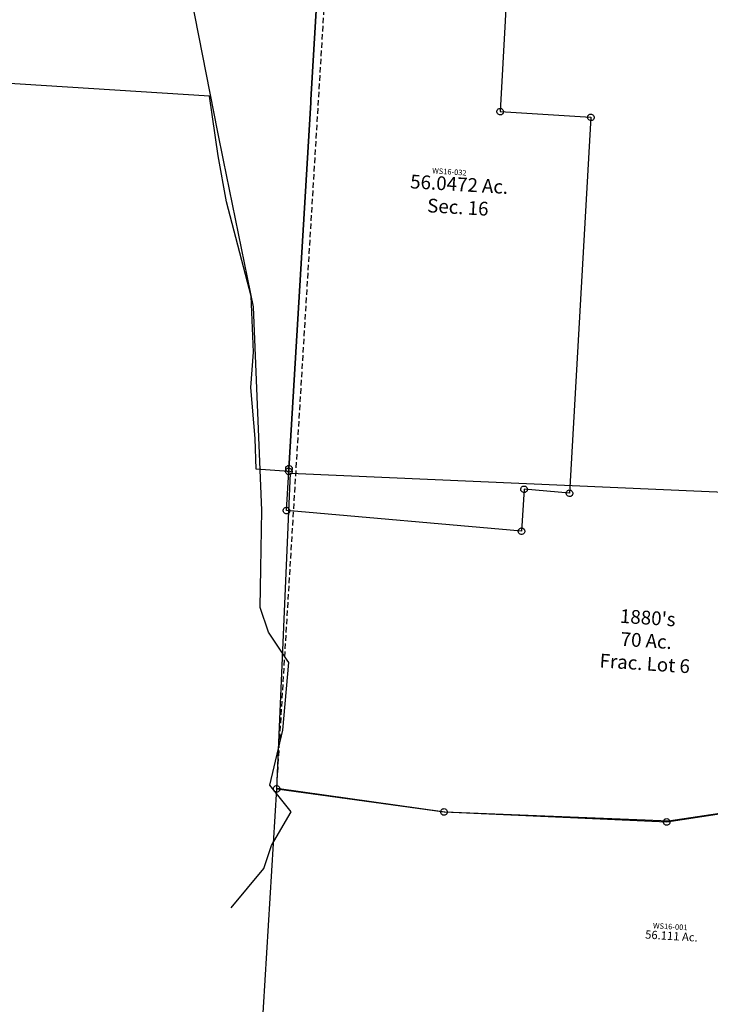
# Model space of a CAD drawing. Units: feet. Extents: x 1962109 to 2000761, y 503958 to 541927.
# Drawn here: x 1975308 to 1977818, y 524266 to 527847 of the extents above; entities that cross this region are included whole.
import ezdxf

# ---------------------------------------------------------------- set-up
doc = ezdxf.new("R2010")
doc.units = ezdxf.units.FT
doc.header["$MEASUREMENT"] = 0
doc.linetypes.add('DASHED', pattern=[0.75, 0.5, -0.25])
for name, color, linetype in [("1880's", 4, 'CONTINUOUS'), ('DEED', 30, 'CONTINUOUS'), ('SURVEY', 2, 'CONTINUOUS')]:
    doc.layers.add(name, color=color, linetype=linetype)
doc.styles.get("Standard").update_dxf_attribs({"font": 'romans.shx', "height": 40})

# ---------------------------------------------------------------- blocks, each defined once
blk = doc.blocks.new('A$C58f7a720-flat-1')
at = {"layer": "1880's", "color": 4, "linetype": 'Continuous'}
blk.add_lwpolyline([(2691.7, 1240), (2716.1, 303.1), (1459.5, 24.7), (1374.4, 22.2), (645.5, 0), (29.9, 43.1), (0, 1191.2), (2685.3, 1261)], dxfattribs=at)
at = {"layer": "1880's", "ltscale": 40, "insert": (1332.7, 667.2), "char_height": 50, "width": 714.374, "attachment_point": 5, "rotation": 0.2185}
blk.add_mtext("1880's\\P70 Ac.\\PFrac. Lot 6", dxfattribs=at)
blk = doc.blocks.new('WASHINGTONWSA$C6D2373E7-flat-1')
at = {"layer": 'SURVEY', "ltscale": 40}
for p, q in [((3199.5, 1860.4), (3200.2, 1863.4)), ((3200.2, 1863.4), (3201.7, 1866.1)), ((3201.7, 1866.1), (3203.7, 1868.4)), ((3203.7, 1868.4), (3206.3, 1870.1)), ((3206.3, 1870.1), (3209.3, 1871)), ((3209.3, 1871), (3212.5, 1871.1)), ((3212.5, 1871.1), (3215.5, 1870.4)), ((3215.5, 1870.4), (3218.2, 1868.9)), ((3218.2, 1868.9), (3220.5, 1866.8)), ((3220.5, 1866.8), (3222.2, 1864.2)), ((3222.2, 1864.2), (3223.2, 1861.2)), ((3529.9, 1862.7), (3530.6, 1865.7)), ((3530, 1859.5), (3529.9, 1862.7)), ((3530.6, 1865.7), (3532.1, 1868.4)), ((3532.1, 1868.4), (3534.2, 1870.7)), ((3534.2, 1870.7), (3536.8, 1872.4)), ((3536.8, 1872.4), (3539.8, 1873.4)), ((3539.8, 1873.4), (3543, 1873.4)), ((3543, 1873.4), (3546, 1872.7)), ((3546, 1872.7), (3548.7, 1871.2)), ((3548.7, 1871.2), (3551, 1869.2)), ((3551, 1869.2), (3552.7, 1866.5)), ((3552.7, 1866.5), (3553.7, 1863.5)), ((3553.7, 1863.5), (3553.7, 1860.4)), ((3199.5, 1857.2), (3199.5, 1860.4)), ((3200.5, 1854.2), (3199.5, 1857.2)), ((3202.2, 1851.6), (3200.5, 1854.2)), ((3204.4, 1849.5), (3202.2, 1851.6)), ((3207.1, 1848), (3204.4, 1849.5)), ((3210.2, 1847.3), (3207.1, 1848)), ((3213.3, 1847.4), (3210.2, 1847.3)), ((3216.3, 1848.4), (3213.3, 1847.4)), ((3219, 1850), (3216.3, 1848.4)), ((3221, 1852.3), (3219, 1850)), ((3222.5, 1855), (3221, 1852.3)), ((3223.2, 1858), (3222.5, 1855)), ((3223.2, 1861.2), (3223.2, 1858)), ((3531, 1856.5), (3530, 1859.5)), ((3532.6, 1853.9), (3531, 1856.5)), ((3534.9, 1851.8), (3532.6, 1853.9)), ((3537.6, 1850.3), (3534.9, 1851.8)), ((3540.7, 1849.6), (3537.6, 1850.3)), ((3543.8, 1849.7), (3540.7, 1849.6)), ((3546.8, 1850.7), (3543.8, 1849.7)), ((3549.4, 1852.3), (3546.8, 1850.7)), ((3551.5, 1854.6), (3549.4, 1852.3)), ((3553, 1857.3), (3551.5, 1854.6)), ((3553.7, 1860.4), (3553, 1857.3)), ((2524, 511.2), (2524.7, 514.3)), ((2524.1, 508.1), (2524, 511.2)), ((2525.1, 505.1), (2524.1, 508.1)), ((2524.1, 501.7), (2524.8, 504.7)), ((2524.2, 498.5), (2524.1, 501.7)), ((2524.7, 514.3), (2526.2, 516.9)), ((2524.8, 504.7), (2526.3, 507.4)), ((2526.7, 502.4), (2525.1, 505.1)), ((2526.2, 516.9), (2528.3, 519.2)), ((2526.3, 507.4), (2528.4, 509.7)), ((2529, 500.4), (2526.7, 502.4)), ((2528.3, 519.2), (2530.9, 520.9)), ((2528.4, 509.7), (2531, 511.4)), ((2530.9, 520.9), (2533.9, 521.9)), ((2531, 511.4), (2534, 512.4)), ((2533.9, 521.9), (2537.1, 521.9)), ((2534, 512.4), (2537.2, 512.4)), ((2537.1, 521.9), (2540.1, 521.2)), ((2537.2, 512.4), (2540.2, 511.7)), ((2540.1, 521.2), (2542.8, 519.7)), ((2540.2, 511.7), (2542.9, 510.2)), ((2542.8, 519.7), (2545.1, 517.7)), ((2542.9, 510.2), (2545.2, 508.1)), ((2545.6, 503.2), (2543.5, 500.9)), ((2545.1, 517.7), (2546.8, 515)), ((2545.2, 508.1), (2546.9, 505.5)), ((2547.1, 505.8), (2545.6, 503.2)), ((2546.8, 515), (2547.7, 512)), ((2546.9, 505.5), (2547.8, 502.5)), ((2547.8, 508.9), (2547.1, 505.8)), ((2547.7, 512), (2547.8, 508.9)), ((2547.8, 502.5), (2547.9, 499.4)), ((3382.6, 499.2), (3384.1, 501.9)), ((3384.1, 501.9), (3386.1, 504.2)), ((3386.1, 504.2), (3388.8, 505.9)), ((3388.8, 505.9), (3391.8, 506.9)), ((3391.8, 506.9), (3394.9, 506.9)), ((3394.9, 506.9), (3398, 506.2)), ((3398, 506.2), (3400.7, 504.7)), ((3400.7, 504.7), (3403, 502.7)), ((3403, 502.7), (3404.6, 500)), ((3552.1, 501.3), (3554.7, 503)), ((3554.7, 503), (3557.7, 504)), ((3557.7, 504), (3560.9, 504)), ((3560.9, 504), (3563.9, 503.3)), ((3563.9, 503.3), (3566.6, 501.8)), ((3566.6, 501.8), (3568.9, 499.8)), ((2525.2, 495.5), (2524.2, 498.5)), ((2526.8, 492.9), (2525.2, 495.5)), ((2529.1, 490.8), (2526.8, 492.9)), ((2531.7, 498.9), (2529, 500.4)), ((2531.8, 489.3), (2529.1, 490.8)), ((2534.7, 498.2), (2531.7, 498.9)), ((2534.8, 488.6), (2531.8, 489.3)), ((2537.9, 498.2), (2534.7, 498.2)), ((2538, 488.7), (2534.8, 488.6)), ((2540.9, 499.2), (2537.9, 498.2)), ((2541, 489.7), (2538, 488.7)), ((2543.5, 500.9), (2540.9, 499.2)), ((2543.6, 491.3), (2541, 489.7)), ((2545.7, 493.6), (2543.6, 491.3)), ((2547.2, 496.3), (2545.7, 493.6)), ((2547.9, 499.4), (2547.2, 496.3)), ((3381.9, 496.2), (3382.6, 499.2)), ((3381.9, 493.1), (3381.9, 496.2)), ((3382.9, 490.1), (3381.9, 493.1)), ((3384.6, 487.4), (3382.9, 490.1)), ((3386.9, 485.4), (3384.6, 487.4)), ((3389.6, 483.9), (3386.9, 485.4)), ((3392.6, 483.2), (3389.6, 483.9)), ((3395.8, 483.2), (3392.6, 483.2)), ((3398.8, 484.2), (3395.8, 483.2)), ((3401.4, 485.9), (3398.8, 484.2)), ((3403.5, 488.2), (3401.4, 485.9)), ((3405, 490.8), (3403.5, 488.2)), ((3404.6, 500), (3405.6, 497)), ((3405.7, 493.9), (3405, 490.8)), ((3405.6, 497), (3405.7, 493.9)), ((3547.8, 493.3), (3548.5, 496.3)), ((3547.9, 490.1), (3547.8, 493.3)), ((3548.9, 487.2), (3547.9, 490.1)), ((3548.5, 496.3), (3550, 499)), ((3550.5, 484.5), (3548.9, 487.2)), ((3550, 499), (3552.1, 501.3)), ((3552.8, 482.5), (3550.5, 484.5)), ((3555.5, 481), (3552.8, 482.5)), ((3558.6, 480.3), (3555.5, 481)), ((3561.7, 480.3), (3558.6, 480.3)), ((3564.7, 481.3), (3561.7, 480.3)), ((3567.4, 483), (3564.7, 481.3)), ((3569.4, 485.3), (3567.4, 483)), ((3568.9, 499.8), (3570.6, 497.1)), ((3570.9, 487.9), (3569.4, 485.3)), ((3570.6, 497.1), (3571.6, 494.1)), ((3571.6, 491), (3570.9, 487.9)), ((3571.6, 494.1), (3571.6, 491)), ((2525.6, 358.6), (2526.4, 361.6)), ((2525.7, 355.4), (2525.6, 358.6)), ((2526.4, 361.6), (2527.8, 364.3)), ((2527.8, 364.3), (2529.9, 366.6)), ((2529.9, 366.6), (2532.5, 368.3)), ((2532.5, 368.3), (2535.5, 369.3)), ((2535.5, 369.3), (2538.7, 369.3)), ((2538.7, 369.3), (2541.7, 368.6)), ((2541.7, 368.6), (2544.4, 367.1)), ((2544.4, 367.1), (2546.7, 365.1)), ((2546.7, 365.1), (2548.4, 362.4)), ((2548.4, 362.4), (2549.4, 359.4)), ((2549.4, 359.4), (2549.4, 356.3)), ((2526.7, 352.4), (2525.7, 355.4)), ((2528.3, 349.8), (2526.7, 352.4)), ((2530.6, 347.8), (2528.3, 349.8)), ((2533.3, 346.3), (2530.6, 347.8)), ((2536.4, 345.6), (2533.3, 346.3)), ((2539.5, 345.6), (2536.4, 345.6)), ((2542.5, 346.6), (2539.5, 345.6)), ((2545.2, 348.3), (2542.5, 346.6)), ((2547.2, 350.5), (2545.2, 348.3)), ((2548.7, 353.2), (2547.2, 350.5)), ((2549.4, 356.3), (2548.7, 353.2)), ((3383.5, 343.6), (3384.2, 346.6)), ((3383.6, 340.4), (3383.5, 343.6)), ((3384.6, 337.4), (3383.6, 340.4)), ((3384.2, 346.6), (3385.7, 349.3)), ((3386.2, 334.8), (3384.6, 337.4)), ((3385.7, 349.3), (3387.8, 351.6)), ((3388.5, 332.8), (3386.2, 334.8)), ((3387.8, 351.6), (3390.4, 353.3)), ((3391.2, 331.3), (3388.5, 332.8)), ((3390.4, 353.3), (3393.4, 354.3)), ((3394.2, 330.6), (3391.2, 331.3)), ((3393.4, 354.3), (3396.6, 354.3)), ((3397.4, 330.6), (3394.2, 330.6)), ((3396.6, 354.3), (3399.6, 353.6)), ((3400.4, 331.6), (3397.4, 330.6)), ((3399.6, 353.6), (3402.3, 352.1)), ((3403, 333.3), (3400.4, 331.6)), ((3402.3, 352.1), (3404.6, 350.1)), ((3405.1, 335.5), (3403, 333.3)), ((3404.6, 350.1), (3406.2, 347.4)), ((3406.6, 338.2), (3405.1, 335.5)), ((3406.2, 347.4), (3407.2, 344.4)), ((3407.3, 341.3), (3406.6, 338.2)), ((3407.2, 344.4), (3407.3, 341.3))]:
    blk.add_line(p, q, dxfattribs=at)
at = {"layer": 'SURVEY'}
for points in [[(2507.4, 3199.1), (2521.7, 1854.4), (2521.8, 1844.2), (2535.9, 510), (2536, 500.5), (2417.1, 499.7), (2405.6, 610.8), (2377, 794.7), (2377.5, 924), (2354.6, 1125.9), (2241.7, 1462.3), (2199.5, 1627.4), (2153, 1841.7), (-165.7, 1826.1), (-172.1, 3180.3), (1179.7, 3189.8), (2507.4, 3199)], [(2507.4, 3199.1), (3191.8, 3203.8), (3211.3, 1859.2), (3541.8, 1861.5), (3559.7, 492.1), (3393.8, 495), (3395.4, 342.4), (2537.5, 357.4), (2536, 500.5), (2535.9, 510), (2521.8, 1844.2), (2521.7, 1854.4), (2507.4, 3199.1)]]:
    blk.add_lwpolyline(points, dxfattribs=at)
at = {"layer": 'SURVEY', "insert": (3081.8, 1537.1), "char_height": 50, "width": 669.938, "attachment_point": 5, "rotation": 0.6446}
blk.add_mtext('56.0472 Ac.\\PSec. 16', dxfattribs=at)
at = {"layer": 'SURVEY', "ltscale": 10, "insert": (3042.4, 1628.2), "char_height": 20, "width": 178.028, "attachment_point": 5, "rotation": 0.1889}
blk.add_mtext('{\\C1;WS16-032}', dxfattribs=at)
blk = doc.blocks.new('WASHINGTONWSA$C3C883A3A-flat-1')
at = {"layer": 'DEED', "ltscale": 40}
blk.add_blockref('WASHINGTONWSA$C6D2373E7-flat-1', (177.1, -329.4), dxfattribs=at)
blk = doc.blocks.new('A$Cee2aa75d')
at = {"layer": 'SURVEY', "color": 2, "linetype": 'DASHED', "ltscale": 40}
blk.add_line((531.9, 6930.6), (766.6, 10790.3), dxfattribs=at)
at = {"layer": 'SURVEY', "color": 2, "ltscale": 40}
for p, q in [((519.9, 6931.3), (520.6, 6934.4)), ((520.2, 6928.2), (519.9, 6931.3)), ((521.2, 6925.2), (520.2, 6928.2)), ((520.6, 6934.4), (521.9, 6937.2)), ((523, 6922.7), (521.2, 6925.2)), ((521.9, 6937.2), (524, 6939.5)), ((525.3, 6920.6), (523, 6922.7)), ((524, 6939.5), (526.5, 6941.2)), ((528.1, 6919.3), (525.3, 6920.6)), ((526.5, 6941.2), (529.5, 6942.3)), ((531.1, 6918.6), (528.1, 6919.3)), ((529.5, 6942.3), (532.6, 6942.6)), ((534.3, 6918.9), (531.1, 6918.6)), ((532.6, 6942.6), (535.7, 6941.9)), ((537.2, 6919.9), (534.3, 6918.9)), ((535.7, 6941.9), (538.5, 6940.5)), ((539.7, 6921.7), (537.2, 6919.9)), ((538.5, 6940.5), (540.8, 6938.4)), ((541.8, 6924), (539.7, 6921.7)), ((540.8, 6938.4), (542.5, 6935.9)), ((543.2, 6926.8), (541.8, 6924)), ((542.5, 6935.9), (543.6, 6933)), ((543.9, 6929.8), (543.2, 6926.8)), ((543.6, 6933), (543.9, 6929.8)), ((1128.1, 6847.6), (1128.8, 6850.7)), ((1128.4, 6844.5), (1128.1, 6847.6)), ((1129.4, 6841.5), (1128.4, 6844.5)), ((1128.8, 6850.7), (1130.2, 6853.5)), ((1131.2, 6839), (1129.4, 6841.5)), ((1130.2, 6853.5), (1132.2, 6855.8)), ((1132.2, 6855.8), (1134.7, 6857.6)), ((1134.7, 6857.6), (1137.7, 6858.6)), ((1137.7, 6858.6), (1140.8, 6858.9)), ((1140.8, 6858.9), (1143.9, 6858.2)), ((1143.9, 6858.2), (1146.7, 6856.8)), ((1146.7, 6856.8), (1149, 6854.8)), ((1150, 6840.3), (1148, 6838)), ((1149, 6854.8), (1150.8, 6852.3)), ((1151.4, 6843.1), (1150, 6840.3)), ((1150.8, 6852.3), (1151.8, 6849.3)), ((1152.1, 6846.2), (1151.4, 6843.1)), ((1151.8, 6849.3), (1152.1, 6846.2)), ((1133.5, 6837), (1131.2, 6839)), ((1136.3, 6835.6), (1133.5, 6837)), ((1139.4, 6834.9), (1136.3, 6835.6)), ((1142.5, 6835.2), (1139.4, 6834.9)), ((1145.5, 6836.2), (1142.5, 6835.2)), ((1148, 6838), (1145.5, 6836.2)), ((1937.6, 6811.1), (1938.3, 6814.2)), ((1937.9, 6808), (1937.6, 6811.1)), ((1938.9, 6805), (1937.9, 6808)), ((1938.3, 6814.2), (1939.6, 6817)), ((1940.7, 6802.5), (1938.9, 6805)), ((1939.6, 6817), (1941.7, 6819.3)), ((1941.7, 6819.3), (1944.2, 6821.1)), ((1944.2, 6821.1), (1947.1, 6822.1)), ((1947.1, 6822.1), (1950.3, 6822.4)), ((1950.3, 6822.4), (1953.4, 6821.7)), ((1953.4, 6821.7), (1956.2, 6820.3)), ((1956.2, 6820.3), (1958.5, 6818.3)), ((1959.5, 6803.8), (1957.4, 6801.5)), ((1958.5, 6818.3), (1960.2, 6815.8)), ((1960.9, 6806.6), (1959.5, 6803.8)), ((1960.2, 6815.8), (1961.3, 6812.8)), ((1961.5, 6809.7), (1960.9, 6806.6)), ((1961.3, 6812.8), (1961.5, 6809.7)), ((1942.9, 6800.5), (1940.7, 6802.5)), ((1945.8, 6799.1), (1942.9, 6800.5)), ((1948.8, 6798.4), (1945.8, 6799.1)), ((1952, 6798.7), (1948.8, 6798.4)), ((1954.9, 6799.7), (1952, 6798.7)), ((1957.4, 6801.5), (1954.9, 6799.7))]:
    blk.add_line(p, q, dxfattribs=at)
at = {"layer": 'SURVEY', "color": 2}
blk.add_lwpolyline([(531.9, 6930.6), (1140.1, 6846.9), (1949.6, 6810.4), (3215.4, 7003.4), (3213.6, 6973.4), (3190.9, 6600.2), (3148.1, 5896.9), (1812.8, 5966.7), (477.5, 6036.5), (531.9, 6930.6)], dxfattribs=at)
at = {"layer": 'SURVEY', "color": 2, "insert": (1966.8, 6391.8), "char_height": 30, "width": 551.288, "attachment_point": 5, "rotation": 356.5205}
blk.add_mtext('56.111 Ac.', dxfattribs=at)
at = {"layer": 'SURVEY', "ltscale": 10, "insert": (1962.5, 6429.8), "char_height": 20, "width": 178.028, "attachment_point": 5, "rotation": 356.9331}
blk.add_mtext('{\\C1;WS16-001}', dxfattribs=at)

msp = doc.modelspace()

# ---------------------------------------------------------------- linework, layer by layer
at = {"layer": 'SURVEY', "color": 3}
msp.add_lwpolyline([(1976076, 524616.6), (1976194.9, 524760.2), (1976222.9, 524843.3), (1976294, 524966.4), (1976217.5, 525063.1), (1976264.4, 525263.4), (1976285.5, 525509.6), (1976279.7, 525518.4), (1976211.5, 525619.9), (1976181.2, 525709.8), (1976183.9, 525851.8), (1976188.4, 526062.8), (1976157.9, 526803.3), (1976048.2, 527336.4), (1976027.7, 527438), (1975931.4, 527933.2)], dxfattribs=at)

# ---------------------------------------------------------------- block references
at = {"layer": 'DEED', "ltscale": 40, "rotation": 356}
for name, p in [('WASHINGTONWSA$C3C883A3A-flat-1', (1973567.5, 526223.2)), ('A$C58f7a720-flat-1', (1976209.2, 525010.1))]:
    msp.add_blockref(name, p, dxfattribs=at)
at = {"layer": 'SURVEY', "ltscale": 40}
msp.add_blockref('A$Cee2aa75d', (1975710.1, 518119.2), dxfattribs=at)

doc.saveas('drawing.dxf')
